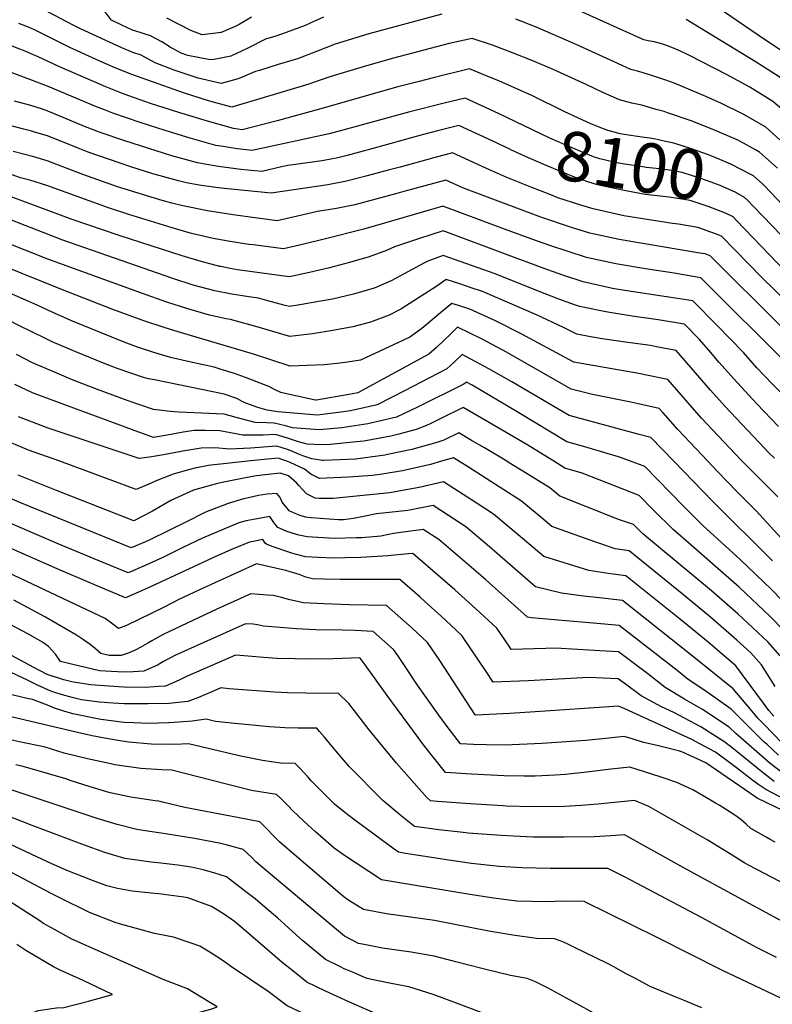
# Model space of a CAD drawing. Units: inches. Extents: x 2508840 to 2513816, y 1491224 to 1496586.
# Drawn here: x 2510023 to 2510461, y 1494684 to 1495257 of the extents above; entities that cross this region are included whole.
import ezdxf
from ezdxf.enums import TextEntityAlignment as Align

# ---------------------------------------------------------------- set-up
doc = ezdxf.new("R2010")
doc.units = ezdxf.units.IN
doc.header["$MEASUREMENT"] = 0
doc.layers.add('tile_2729_21_contour_10ft', color=75, linetype='Continuous')
doc.styles.add('Arial', font='arial.ttf')

msp = doc.modelspace()

# ---------------------------------------------------------------- linework, layer by layer
at = {"layer": 'tile_2729_21_contour_10ft'}
msp.add_line((2510451.67, 1495181.25, 8120), (2510444.61, 1495185.08, 8120), dxfattribs=at)
for points, elevation in [([(2510269.03, 1495260.2), (2510226.6, 1495248.66), (2510207.08, 1495242.81), (2510196.14, 1495238.45), (2510185.13, 1495234.23), (2510173.81, 1495230.84), (2510162.91, 1495227.48), (2510160.57, 1495226.74), (2510150.49, 1495222.58), (2510140.57, 1495219.78), (2510127.23, 1495222.93), (2510120.29, 1495225.2), (2510113.2, 1495227.61), (2510102.29, 1495231.85), (2510094.05, 1495236.27), (2510089.32, 1495237.89), (2510082.79, 1495240.68), (2510058.81, 1495251.7), (2510054.53, 1495253.81), (2510029.1, 1495267.12)], 8130), ([(2510200.29, 1495258.45), (2510194.63, 1495255.93), (2510189.54, 1495253.66), (2510178.53, 1495249.43), (2510172.52, 1495247.47), (2510166.49, 1495245.58), (2510156.11, 1495240.48), (2510146.19, 1495235.83), (2510136.48, 1495233.87), (2510134.26, 1495233.56), (2510127.18, 1495234.94), (2510121.18, 1495236.18), (2510117.46, 1495237.44), (2510111.03, 1495240.98), (2510106.18, 1495244.03), (2510099.55, 1495247.55), (2510096.49, 1495248.55), (2510093.42, 1495249.55), (2510088.96, 1495250.95), (2510082.42, 1495254.02), (2510076.91, 1495256.66), (2510072.34, 1495262.49)], 8140), ([(2510502.49, 1495167.19), (2510496.28, 1495173.36), (2510492.1, 1495177.75), (2510488.02, 1495182.32), (2510480.35, 1495191.46), (2510472.32, 1495200.41), (2510461.68, 1495209.36), (2510458.59, 1495211.33), (2510448.34, 1495217.65), (2510434.86, 1495225.04), (2510413.3, 1495236.16), (2510407.73, 1495238.92), (2510402.07, 1495241.27), (2510398.82, 1495242.37), (2510396.32, 1495243.14), (2510392.7, 1495244.09), (2510389.16, 1495244.72), (2510386.76, 1495245.19), (2510349.22, 1495262.09)], 8140), ([(2510519.98, 1495189.86), (2510512.78, 1495197.19), (2510501.34, 1495207.71), (2510489.03, 1495218.14), (2510479.44, 1495228.11), (2510469.01, 1495237.53), (2510457.45, 1495245.04), (2510440.94, 1495256.25), (2510426.17, 1495266.46)], 8160), ([(2510158.29, 1495258.51), (2510151.15, 1495254.24), (2510148.71, 1495253.07), (2510140.58, 1495249.54), (2510129.63, 1495248.21), (2510123.09, 1495250.62), (2510109.08, 1495257.9)], 8150), ([(2510465.87, 1495187.14), (2510457.79, 1495194.38), (2510444.89, 1495201.77), (2510431.54, 1495208.34), (2510421.34, 1495212.85), (2510417.8, 1495214.41), (2510404.02, 1495220.31), (2510397.25, 1495222.59), (2510392.53, 1495224.13), (2510386.25, 1495226), (2510382.9, 1495226.92), (2510379.16, 1495227.99), (2510369.46, 1495232.44), (2510358.83, 1495237.35), (2510347.24, 1495242.49), (2510323.57, 1495252.83), (2510312.15, 1495257.32)], 8130), ([(2510510.98, 1495178.2), (2510499.78, 1495188.67), (2510495.96, 1495192.61), (2510486.97, 1495202.56), (2510482.81, 1495207.24), (2510475.96, 1495214.74), (2510474.21, 1495216.32), (2510465.43, 1495223.74), (2510452.01, 1495232.31), (2510411.33, 1495257.04)], 8150), ([(2510444.61, 1495185.08), (2510441.05, 1495187.01), (2510429.08, 1495192.19), (2510425.48, 1495193.7), (2510414.28, 1495198.03), (2510400.54, 1495202.83), (2510398.5, 1495203.45), (2510393.92, 1495204.76), (2510385.48, 1495207.14), (2510379.63, 1495208.44), (2510372.48, 1495210.28), (2510362.72, 1495214.56), (2510353.16, 1495219.24), (2510333.86, 1495228.08), (2510322, 1495233.07), (2510310.29, 1495237.74), (2510298.56, 1495242.15), (2510286.78, 1495245.95), (2510273.44, 1495243.06), (2510241, 1495234.62), (2510225.29, 1495230.09), (2510221.35, 1495228.92), (2510203.91, 1495223.72), (2510193.75, 1495220.21), (2510191.59, 1495219.37), (2510146.87, 1495206.01), (2510133.26, 1495209.76), (2510119.32, 1495214.23), (2510104.05, 1495219.58), (2510088.62, 1495225.15), (2510079.36, 1495228.83), (2510069.96, 1495232.86), (2510052.58, 1495240.78), (2510032.09, 1495251), (2510028.53, 1495252.52), (2510022.94, 1495254.68)], 8120), ([(2510348.74, 1495199.74), (2510340.31, 1495203.63), (2510321.79, 1495212.57), (2510302.35, 1495221.32), (2510296.86, 1495223.58), (2510285.16, 1495228.28), (2510264.82, 1495223.33), (2510255.09, 1495220.9), (2510243.58, 1495217.85), (2510197.91, 1495204.81), (2510173.23, 1495198.21), (2510152.97, 1495192.8), (2510147.84, 1495193.57), (2510132.61, 1495197.89), (2510115.96, 1495202.9), (2510099.48, 1495208.27), (2510086.91, 1495212.68), (2510083.18, 1495214), (2510073.58, 1495217.82), (2510046.25, 1495229.7), (2510034.08, 1495235.39), (2510025.68, 1495238.97), (2510023.43, 1495239.89), (2510015.14, 1495243.13)], 8110), ([(2510311.84, 1495197.71), (2510302.13, 1495202.38), (2510282.71, 1495211.28), (2510270.41, 1495208.4), (2510250.49, 1495203.34), (2510211.54, 1495192.63), (2510203.45, 1495190.55), (2510158.67, 1495180.77), (2510150.06, 1495181.8), (2510141.89, 1495183.12), (2510137.57, 1495183.81), (2510122.65, 1495188.01), (2510107.97, 1495192.43), (2510093.59, 1495197.13), (2510077.62, 1495202.6), (2510072.71, 1495204.47), (2510068.03, 1495206.27), (2510039.91, 1495218.18), (2510030.78, 1495221.67), (2510017.44, 1495226.54), (2510012.59, 1495228.41), (2510003.52, 1495232.08), (2510000, 1495233.65)], 8100), ([(2510309.33, 1495181.24), (2510308.98, 1495181.4), (2510298.39, 1495186.48), (2510278.96, 1495195.36), (2510267.42, 1495192.49), (2510257.66, 1495189.93), (2510228.42, 1495181.82), (2510213.97, 1495178.04), (2510208.53, 1495176.64), (2510200.32, 1495175.03), (2510197.81, 1495174.55), (2510195.21, 1495174.18), (2510186.86, 1495173.09), (2510179.41, 1495172.16), (2510175.71, 1495171.42), (2510164.37, 1495168.73), (2510152.1, 1495169.86), (2510139.18, 1495171.47), (2510131.07, 1495172.89), (2510126.87, 1495173.65), (2510111.95, 1495177.84), (2510084.55, 1495186.48), (2510070.81, 1495191.2), (2510061.01, 1495194.91), (2510048.65, 1495200.06), (2510039.72, 1495203.78), (2510036.04, 1495205.02), (2510029.84, 1495206.97), (2510020.37, 1495209.51)], 8090), ([(2510449.43, 1495166.6), (2510437.4, 1495172.94), (2510427.15, 1495177.19), (2510423.71, 1495178.57), (2510414.38, 1495181.9), (2510404.22, 1495185.06), (2510399.35, 1495186.17), (2510392.74, 1495187.66), (2510383.05, 1495189.04), (2510377.72, 1495189.73), (2510372.92, 1495190.64), (2510369.44, 1495191.55), (2510365.81, 1495192.57), (2510359.74, 1495194.88), (2510355.89, 1495196.43), (2510348.74, 1495199.74)], 8110), ([(2510306.87, 1495165.19), (2510305.18, 1495165.86), (2510294.66, 1495170.67), (2510275.21, 1495179.45), (2510264.38, 1495176.61), (2510244.93, 1495171.24), (2510237.84, 1495169.36), (2510225.68, 1495166.17), (2510213.53, 1495162.98), (2510202.79, 1495160.93), (2510169.76, 1495156.11), (2510140.59, 1495158.93), (2510137.48, 1495159.34), (2510127.82, 1495160.68), (2510120.5, 1495162.12), (2510115.78, 1495163.12), (2510100.9, 1495167.35), (2510087.99, 1495171.35), (2510075.59, 1495175.53), (2510063.32, 1495179.88), (2510057.39, 1495182.12), (2510039.53, 1495189.34), (2510032.08, 1495191.57), (2510029.65, 1495192.29), (2510025.69, 1495193.22), (2510016.09, 1495195.72)], 8080), ([(2510447.15, 1495151.71), (2510445.34, 1495153.58), (2510440.14, 1495156.35), (2510431.18, 1495160.43), (2510425.87, 1495162.38), (2510419.2, 1495164.84), (2510409.02, 1495168.06), (2510401.43, 1495169.41), (2510397.71, 1495170.07), (2510388.12, 1495170.99), (2510386.08, 1495171.27), (2510375.43, 1495172.89), (2510370.06, 1495173.83), (2510361.12, 1495176.04), (2510357.42, 1495177.21), (2510351.84, 1495179.48), (2510340.85, 1495184.06), (2510331.87, 1495188.08), (2510311.84, 1495197.71)], 8100), ([(2510440.67, 1495140.15), (2510438.64, 1495142.26), (2510434.26, 1495144.34), (2510424.03, 1495148.35), (2510413.6, 1495151.84), (2510401.51, 1495153.63), (2510387.38, 1495155.33), (2510376.19, 1495157.31), (2510362.16, 1495160.34), (2510359.08, 1495161.1), (2510354.74, 1495162.47), (2510346.85, 1495165.1), (2510344.36, 1495166.08), (2510328.39, 1495172.64), (2510317.76, 1495177.39), (2510309.33, 1495181.24)], 8090), ([(2510464.48, 1495170.56), (2510454.04, 1495179.96), (2510451.67, 1495181.25)], 8120), ([(2510466.53, 1495078.49), (2510425.25, 1495119.63), (2510422.41, 1495120.68), (2510419.35, 1495121.18), (2510372.34, 1495129.06), (2510355.21, 1495132.69), (2510344.57, 1495136), (2510326.71, 1495142.03), (2510281.66, 1495158.99), (2510271.46, 1495163.53), (2510246.94, 1495156.91), (2510242.81, 1495155.75), (2510218.52, 1495149.31), (2510207.88, 1495147.02), (2510196.67, 1495145.36), (2510185.15, 1495142.72), (2510180.87, 1495141.68), (2510173.31, 1495139.89), (2510149.04, 1495143.21), (2510145.02, 1495143.76), (2510132.64, 1495145.71), (2510118.35, 1495148.66), (2510112.03, 1495150.19), (2510106.31, 1495151.83), (2510092.83, 1495155.77), (2510086.71, 1495157.71), (2510080.33, 1495159.79), (2510060.13, 1495166.9), (2510039.35, 1495174.92), (2510031.54, 1495177.16), (2510019.57, 1495180.36)], 8070), ([(2510471.61, 1495055.1), (2510419.94, 1495106.73), (2510409.79, 1495108.59), (2510404.34, 1495109.56), (2510387.65, 1495112.09), (2510370.42, 1495114.95), (2510353.31, 1495118.69), (2510342.67, 1495122.03), (2510332.05, 1495125.52), (2510321.46, 1495129.26), (2510304, 1495135.75), (2510269.63, 1495148.4), (2510264.51, 1495146.96), (2510258.44, 1495145.12), (2510223.71, 1495135.11), (2510200.54, 1495129.26), (2510188.7, 1495126.43), (2510176.85, 1495123.66), (2510159.24, 1495125.91), (2510156.81, 1495126.25), (2510144.66, 1495128.03), (2510136.08, 1495129.74), (2510125.83, 1495131.95), (2510123.39, 1495132.63), (2510112.2, 1495135.89), (2510086.94, 1495143.6), (2510075.02, 1495147.48), (2510039.16, 1495160.55), (2510029.28, 1495163.62), (2510023.92, 1495165.03), (2510000, 1495173.53)], 8060), ([(2510325.56, 1495157.76), (2510321.44, 1495159.39), (2510306.87, 1495165.19)], 8080), ([(2510477.12, 1495138.93), (2510461.02, 1495155.98), (2510455.86, 1495161.29), (2510450.43, 1495166.07), (2510449.43, 1495166.6)], 8110), ([(2510471.05, 1495035.13), (2510461.44, 1495045.05), (2510452.51, 1495054.47), (2510444.71, 1495063.26), (2510429.34, 1495078.97), (2510415.12, 1495093.3), (2510399.93, 1495095.78), (2510376.69, 1495099.23), (2510368.46, 1495100.58), (2510351.37, 1495104.48), (2510340.73, 1495107.84), (2510330.14, 1495111.52), (2510307.79, 1495119.95), (2510269.78, 1495134.08), (2510255.6, 1495129.45), (2510241.49, 1495124.83), (2510236.82, 1495122.72), (2510226.86, 1495118.93), (2510215.28, 1495115.69), (2510203.67, 1495112.67), (2510192.02, 1495109.95), (2510182.21, 1495107.79), (2510180.2, 1495107.38), (2510150.16, 1495111.48), (2510145.86, 1495112.28), (2510140.49, 1495113.29), (2510139.86, 1495113.42), (2510129.08, 1495116.21), (2510117.9, 1495119.5), (2510081.77, 1495131.21), (2510053.92, 1495140.79), (2510011.37, 1495156.34)], 8050), ([(2510569.93, 1495000), (2510565.62, 1495004.29), (2510557.2, 1495012.81), (2510542.09, 1495028.08), (2510533.51, 1495036.14), (2510483.87, 1495079.74), (2510469.65, 1495093), (2510455.54, 1495106.83), (2510431.94, 1495130.94), (2510428.36, 1495132.44), (2510418.05, 1495136.11), (2510406.78, 1495137.99), (2510403.27, 1495138.35), (2510374.94, 1495142.93), (2510357.14, 1495146.82), (2510349.99, 1495148.99), (2510336.62, 1495153.38), (2510332.5, 1495155.01), (2510325.56, 1495157.76)], 8080), ([(2510465.14, 1495020.2), (2510452.52, 1495033.49), (2510447.8, 1495038.47), (2510439.05, 1495047.97), (2510430.52, 1495057.58), (2510424.5, 1495064.64), (2510418.98, 1495071.07), (2510410.3, 1495079.86), (2510395.07, 1495082.23), (2510379.81, 1495084.5), (2510364.62, 1495087), (2510351.15, 1495089.7), (2510349.41, 1495090.09), (2510346.99, 1495090.89), (2510337.2, 1495094.36), (2510324.73, 1495099.15), (2510300.07, 1495109.12), (2510293.58, 1495111.45), (2510269.92, 1495119.75), (2510260.95, 1495116.51), (2510259.02, 1495115.45), (2510239.53, 1495104.93), (2510232.07, 1495101.74), (2510229.63, 1495100.71), (2510217.7, 1495097.17), (2510205.55, 1495094.44), (2510192.97, 1495092.13), (2510187.53, 1495091.16), (2510180.38, 1495090.01), (2510177.21, 1495090.93), (2510167.83, 1495093.42), (2510162.36, 1495094.86), (2510156.77, 1495095.69), (2510146.87, 1495097.2), (2510137.06, 1495099.11), (2510124.39, 1495102.59), (2510112.43, 1495106.4), (2510048.39, 1495128.68), (2510000, 1495147.42)], 8040), ([(2510622.07, 1495000), (2510608.63, 1495008.14), (2510601.02, 1495013.71), (2510597.37, 1495016.4), (2510589.67, 1495023.32), (2510580.81, 1495031.37), (2510577.89, 1495034.15), (2510569.59, 1495041.74), (2510561.86, 1495048.31), (2510522.85, 1495081.01), (2510505.55, 1495095.27), (2510497.64, 1495102.04), (2510490.07, 1495108.63), (2510483.51, 1495114.72), (2510477.54, 1495120.38), (2510466.74, 1495131.33), (2510450.51, 1495148.26), (2510447.15, 1495151.71)], 8100), ([(2510592.13, 1495000), (2510584.36, 1495006.85), (2510575, 1495016.03), (2510562.41, 1495028.65), (2510555.93, 1495034.95), (2510548.47, 1495041.65), (2510486.96, 1495094.12), (2510481.3, 1495099.35), (2510472.72, 1495107.34), (2510464.57, 1495115.35), (2510440.67, 1495140.15)], 8090), ([(2510462.71, 1495001.85), (2510459.19, 1495005.15), (2510456.89, 1495007.59), (2510434.09, 1495031.86), (2510425.39, 1495041.38), (2510405.44, 1495064.43), (2510394.09, 1495066.65), (2510390.59, 1495067.31), (2510377.42, 1495069.09), (2510362.5, 1495071.27), (2510355.62, 1495072.49), (2510347.63, 1495073.96), (2510339.91, 1495077.83), (2510324.11, 1495085.27), (2510292.68, 1495098.74), (2510286.16, 1495101.03), (2510282.97, 1495102.09), (2510279.56, 1495103.2), (2510271.66, 1495105.7), (2510266.22, 1495101.92), (2510248.02, 1495090.18), (2510245.3, 1495088.52), (2510238.53, 1495085), (2510227.55, 1495080.95), (2510217.33, 1495078.33), (2510205.74, 1495076.09), (2510193.85, 1495074.24), (2510180.57, 1495072.65), (2510160.88, 1495078.53), (2510146.12, 1495082.53), (2510143.59, 1495082.97), (2510133.83, 1495085.08), (2510121.19, 1495088.73), (2510109.11, 1495092.64), (2510094.9, 1495097.57), (2510039.67, 1495117.72), (2510000, 1495133.37)], 8030), ([(2510443.99, 1495000), (2510443.07, 1495000.92), (2510420.28, 1495025.2), (2510400.56, 1495047.59), (2510387.33, 1495050.35), (2510384.7, 1495050.85), (2510345.86, 1495057.68), (2510315.36, 1495074.2), (2510300.32, 1495081.75), (2510285.4, 1495088.53), (2510278.79, 1495090.69), (2510274.99, 1495091.92), (2510269.49, 1495087.42), (2510264.71, 1495083.21), (2510257.55, 1495077.26), (2510250.48, 1495072.3), (2510244.31, 1495069.25), (2510221.77, 1495058.87), (2510212.92, 1495057.48), (2510208.09, 1495056.84), (2510200.63, 1495056.18), (2510180.75, 1495055.28), (2510159.53, 1495062.31), (2510115.68, 1495075.25), (2510107.38, 1495077.89), (2510095.73, 1495081.82), (2510077.65, 1495088.43), (2510048.23, 1495099.78), (2510000, 1495119.27)], 8020), ([(2510424.01, 1495000), (2510406.45, 1495018.53), (2510397.94, 1495028.15), (2510395.67, 1495030.75), (2510382.51, 1495033.73), (2510379.04, 1495034.49), (2510356.88, 1495038.95), (2510344.36, 1495041.9), (2510306.75, 1495063.46), (2510292.66, 1495070.98), (2510278.3, 1495078.09), (2510274.26, 1495074.27), (2510265.91, 1495066.19), (2510261.56, 1495062.29), (2510220.29, 1495039.94), (2510216.15, 1495039.03), (2510196.15, 1495035.57), (2510195.54, 1495035.56), (2510180.46, 1495038.96), (2510175.36, 1495040.12), (2510171.78, 1495041.85), (2510168.36, 1495043.49), (2510154.79, 1495048.77), (2510148.41, 1495051.01), (2510140.11, 1495053.64), (2510136.56, 1495054.76), (2510122.29, 1495057.84), (2510111.21, 1495060.5), (2510107.21, 1495061.52), (2510101.46, 1495063.27), (2510092.53, 1495066.16), (2510089.82, 1495067.11), (2510083.18, 1495069.66), (2510053.23, 1495081.91), (2510039.79, 1495087.87), (2510035.37, 1495090), (2510010.92, 1495100.76)], 8010), ([(2510404.21, 1495000), (2510390.79, 1495013.92), (2510383.89, 1495015.6), (2510343.12, 1495026.63), (2510322.02, 1495039.1), (2510309.87, 1495046.3), (2510296.41, 1495053.88), (2510280.89, 1495062.1), (2510276.3, 1495057.7), (2510272.02, 1495053.73), (2510266.77, 1495051.01), (2510247.43, 1495041.07), (2510231.4, 1495032.91), (2510216.03, 1495029.45), (2510211.92, 1495028.83), (2510196.74, 1495026.78), (2510173.54, 1495028.87), (2510167.4, 1495029.7), (2510162.05, 1495031.39), (2510155.06, 1495033.74), (2510152.88, 1495034.89), (2510149.7, 1495036.62), (2510142.49, 1495039.15), (2510101.87, 1495047.38), (2510098.33, 1495048.08), (2510095.5, 1495048.75), (2510080.64, 1495053.77), (2510072.12, 1495057.07), (2510056.01, 1495063.8), (2510042.34, 1495069.51), (2510039.08, 1495071.06), (2510029.22, 1495075.85), (2510024.49, 1495078.32), (2510005.2, 1495087.96)], 8000), ([(2510378.97, 1495000), (2510371.96, 1495002.55), (2510365.33, 1495004.6), (2510352.33, 1495008.49), (2510341.89, 1495011.36), (2510312.94, 1495028.86), (2510286.72, 1495044.35), (2510283.48, 1495046.11), (2510282.48, 1495045.19), (2510281.42, 1495044.63), (2510255.02, 1495031.54), (2510242.66, 1495025.78), (2510226.08, 1495021.87), (2510210.91, 1495019.5), (2510197.78, 1495018.24), (2510184.71, 1495019.32), (2510182.09, 1495019.55), (2510178.08, 1495020.7), (2510171.44, 1495022.29), (2510167.26, 1495022.39), (2510160.45, 1495022.55), (2510149.33, 1495025.47), (2510142.36, 1495027.46), (2510115.93, 1495028.68), (2510111.07, 1495029.05), (2510106.19, 1495029.51), (2510101.25, 1495030.14), (2510086.54, 1495035.25), (2510068.73, 1495041.82), (2510054.48, 1495047.31), (2510044.94, 1495051.2), (2510030.77, 1495057.39), (2510021.46, 1495062.07)], 7990), ([(2510334.36, 1495000), (2510318.11, 1495010.07), (2510304.31, 1495018.12), (2510281.56, 1495031.24), (2510268.18, 1495024.75), (2510262.63, 1495021.98), (2510260.21, 1495020.93), (2510254.22, 1495018.47), (2510244.11, 1495015.87), (2510239.4, 1495014.66), (2510223.6, 1495011.71), (2510219.45, 1495011.3), (2510204.05, 1495009.85), (2510198.83, 1495009.57), (2510190.79, 1495010.06), (2510185.68, 1495011.37), (2510179.17, 1495013.46), (2510172.27, 1495015.59), (2510165.06, 1495015.2), (2510153.32, 1495015.21), (2510146.14, 1495016.62), (2510139.79, 1495017.66), (2510131.43, 1495017.85), (2510124.91, 1495017.96), (2510118.53, 1495016.87), (2510109.27, 1495015.24), (2510101.26, 1495013.9), (2510089.02, 1495018.34), (2510051.18, 1495032.22), (2510033.85, 1495038.59), (2510030.79, 1495039.91), (2510020.55, 1495044.72)], 7980), ([(2510306.87, 1495000), (2510293.95, 1495007.77), (2510286.45, 1495012.18), (2510278.98, 1495016.53), (2510270.31, 1495012.34), (2510266.24, 1495010.86), (2510251.6, 1495006.94), (2510239.32, 1495004.33), (2510235.95, 1495003.65), (2510218.84, 1495001.29), (2510200.15, 1495000.43), (2510199.93, 1495000.42), (2510199.61, 1495000.44), (2510193.35, 1495001.52), (2510188.77, 1495002.99), (2510186.62, 1495003.8), (2510184.58, 1495004.8), (2510179.82, 1495006.68), (2510175.63, 1495008.05), (2510173.11, 1495008.8), (2510170.39, 1495008.6), (2510157.71, 1495007.64), (2510145.49, 1495007.15), (2510137.22, 1495007.84), (2510129.01, 1495007.62), (2510124.35, 1495006.87), (2510120.39, 1495006.22), (2510107.02, 1495003.8), (2510098.97, 1495002.49), (2510092.9, 1495001.63), (2510039.87, 1495019.35), (2510022.72, 1495025.92)], 7970), ([(2510046.65, 1495000), (2510028.59, 1495006.51), (2510011.77, 1495013.46), (2510005.56, 1495016.64), (2510000.49, 1495019.33), (2510000, 1495019.63)], 7960), ([(2510156.11, 1495000), (2510133.04, 1494997.48), (2510131.47, 1494997.23), (2510126.05, 1494996.3), (2510121.6, 1494995.09), (2510112.73, 1494992.59), (2510101.92, 1494988.3), (2510099.83, 1494987.36), (2510091.08, 1494983.67), (2510046.65, 1495000)], 7960), ([(2510178.82, 1495000), (2510175.97, 1495001.15), (2510173.99, 1495001.74), (2510167.62, 1495001.26), (2510156.11, 1495000)], 7960), ([(2510268.9, 1495000), (2510262.58, 1494998.23), (2510246.11, 1494994.49), (2510234.37, 1494992.57), (2510228.67, 1494991.71), (2510214.81, 1494990.72), (2510201.96, 1494990.12), (2510197.86, 1494990.04), (2510192.82, 1494992.53), (2510189.19, 1494995.46), (2510180.75, 1494999.22), (2510178.82, 1495000)], 7960), ([(2510279.04, 1495000), (2510275.89, 1495001.96), (2510268.9, 1495000)], 7960), ([(2510463.13, 1494868.89), (2510455.26, 1494881.63), (2510448.92, 1494888.47), (2510440.86, 1494895.9), (2510425.4, 1494909.35), (2510409.92, 1494922.05), (2510378.12, 1494947.83), (2510369.99, 1494949.08), (2510354.84, 1494954.39), (2510333.06, 1494962.11), (2510329.25, 1494965.36), (2510315.41, 1494976.86), (2510294.97, 1494989.98), (2510284.68, 1494996.5), (2510279.04, 1495000)], 7960), ([(2510465.99, 1494886.89), (2510458.81, 1494895.05), (2510441.48, 1494911.18), (2510426.02, 1494924.61), (2510386.09, 1494957.73), (2510380.57, 1494963.21), (2510372.54, 1494966.01), (2510369.94, 1494966.94), (2510337.73, 1494979.69), (2510331.9, 1494984.54), (2510316.33, 1494994.27), (2510308.87, 1494998.8), (2510306.87, 1495000)], 7970), ([(2510468.44, 1494901.46), (2510460.28, 1494909.64), (2510442.1, 1494926.73), (2510411.2, 1494953.96), (2510403.72, 1494960.25), (2510392.25, 1494971.67), (2510383.87, 1494980.11), (2510350.84, 1494993.14), (2510340.66, 1494996.1), (2510334.36, 1495000)], 7980), ([(2510478.05, 1494907.85), (2510460.92, 1494925.46), (2510442.76, 1494942.94), (2510440.6, 1494944.83), (2510421.06, 1494962.72), (2510409.63, 1494974.15), (2510387.17, 1494997.02), (2510378.97, 1495000)], 7990), ([(2510461.59, 1494942.04), (2510426.78, 1494976.6), (2510404.21, 1495000)], 8000), ([(2510474.91, 1494946.25), (2510452.04, 1494971.26), (2510440.99, 1494982.29), (2510429.39, 1494994.32), (2510424.01, 1495000)], 8010), ([(2510464.73, 1494979.33), (2510443.99, 1495000)], 8020), ([(2510462.39, 1494851.71), (2510459.47, 1494854.96), (2510456.27, 1494859.31), (2510440.14, 1494880.95), (2510424.2, 1494894.68), (2510408.21, 1494907.73), (2510376.18, 1494933.38), (2510367.28, 1494934.58), (2510354.7, 1494936.47), (2510328.38, 1494944.53), (2510313.46, 1494957.29), (2510299.18, 1494969.29), (2510289.04, 1494975.89), (2510278.87, 1494982.48), (2510270.01, 1494988.08), (2510255.96, 1494984.78), (2510249.34, 1494983.59), (2510238.77, 1494981.75), (2510205.86, 1494978.3), (2510197.74, 1494978.35), (2510195.41, 1494978.49), (2510190.4, 1494981.16), (2510188.39, 1494983.13), (2510185.84, 1494985.9), (2510184.45, 1494987.46), (2510179.88, 1494991.52), (2510175.06, 1494993.08), (2510166.17, 1494992.16), (2510161.27, 1494991.57), (2510155.76, 1494990.54), (2510143.18, 1494988.11), (2510138.42, 1494987.07), (2510124.48, 1494983.18), (2510111.43, 1494977.21), (2510100.63, 1494970.92), (2510089.72, 1494965.3), (2510044.87, 1494982.98), (2510022.45, 1494991.89)], 7950), ([(2510467.19, 1494836.07), (2510456.52, 1494847.05), (2510453.12, 1494850.57), (2510449.64, 1494854.83), (2510444.18, 1494861.29), (2510438.71, 1494867.69), (2510416.7, 1494885.2), (2510374.25, 1494918.94), (2510360.88, 1494920.52), (2510351.55, 1494921.61), (2510338.7, 1494923.27), (2510323.7, 1494926.94), (2510296.89, 1494950.28), (2510283.16, 1494961.83), (2510273.05, 1494968.44), (2510264.14, 1494974.2), (2510249.26, 1494971.39), (2510243.9, 1494970.72), (2510231.02, 1494969.41), (2510223.59, 1494967.96), (2510217.65, 1494966.67), (2510211.84, 1494965.96), (2510208.75, 1494965.86), (2510192.98, 1494967.02), (2510189.82, 1494967.59), (2510186.71, 1494968.4), (2510183.67, 1494969.54), (2510180.31, 1494971.27), (2510179.81, 1494971.72), (2510176.24, 1494976.18), (2510174.93, 1494978.89), (2510173, 1494981.34), (2510167.44, 1494980.84), (2510162.33, 1494980.18), (2510153.07, 1494977.93), (2510144.77, 1494975.53), (2510131.5, 1494970.41), (2510120.79, 1494965.02), (2510099.12, 1494954.39), (2510096.66, 1494953.19), (2510088.19, 1494949.57), (2510023.41, 1494976.01), (2510001.15, 1494985.69)], 7940), ([(2510465.16, 1494829), (2510458.39, 1494835.15), (2510456.51, 1494836.86), (2510452.55, 1494840.85), (2510437.44, 1494855.86), (2510422.1, 1494866.73), (2510412.56, 1494873.13), (2510406.07, 1494878.37), (2510372.31, 1494904.5), (2510361.63, 1494905.38), (2510334.69, 1494907.7), (2510321.26, 1494908.89), (2510319.02, 1494909.36), (2510294.48, 1494931.22), (2510280.98, 1494942.87), (2510267.26, 1494954.42), (2510258.27, 1494960.32), (2510242.35, 1494958.23), (2510239.03, 1494957.6), (2510233.5, 1494956.37), (2510222.57, 1494955.5), (2510219.42, 1494955.4), (2510206.48, 1494955.15), (2510190.67, 1494956.11), (2510185.77, 1494956.94), (2510181.92, 1494958.11), (2510178.41, 1494959.39), (2510173.66, 1494961.54), (2510171.24, 1494964.37), (2510169.43, 1494967.32), (2510168.99, 1494967.97), (2510159.52, 1494966.21), (2510155.2, 1494965.32), (2510151.02, 1494964.17), (2510142.12, 1494960.59), (2510129.71, 1494955.19), (2510118.31, 1494949.84), (2510107.1, 1494944.31), (2510096.34, 1494939.36), (2510086.58, 1494935.06), (2510066.71, 1494943.29), (2510046.25, 1494951.88), (2510002.38, 1494970.53)], 7930), ([(2510467.5, 1494818.51), (2510460.28, 1494824.23), (2510440.24, 1494841.65), (2510436.3, 1494845.24), (2510420.9, 1494855.62), (2510410.3, 1494861.68), (2510399.07, 1494868.46), (2510388.93, 1494876.26), (2510371.87, 1494889.06), (2510361.14, 1494889.77), (2510348.2, 1494890.54), (2510335.32, 1494891.25), (2510329.67, 1494891.01), (2510309.52, 1494890.53), (2510308.28, 1494892.39), (2510301.03, 1494902.87), (2510288.96, 1494914.08), (2510276.61, 1494925.23), (2510263.95, 1494936.32), (2510252.23, 1494946.32), (2510249.57, 1494946.23), (2510237.73, 1494945.09), (2510221.98, 1494944.05), (2510212.57, 1494943.81), (2510206.03, 1494943.68), (2510197.27, 1494944.03), (2510189.7, 1494944.48), (2510184.58, 1494945.7), (2510181.85, 1494946.56), (2510170.42, 1494950.48), (2510167.01, 1494951.82), (2510166.35, 1494952.37), (2510164.98, 1494954.6), (2510162.11, 1494954.02), (2510159.41, 1494953.44), (2510157.2, 1494952.93), (2510147.73, 1494949.14), (2510138.41, 1494945.05), (2510099.85, 1494927.16), (2510090.87, 1494923.14), (2510084.97, 1494920.56), (2510065.12, 1494928.92), (2510045.27, 1494937.36), (2510003.59, 1494955.73)], 7920), ([(2510462.64, 1494813.77), (2510455.3, 1494819.37), (2510437.91, 1494833.43), (2510435.65, 1494835.18), (2510433.84, 1494836.55), (2510419.81, 1494845.46), (2510404.19, 1494853.78), (2510397.05, 1494857.09), (2510385.1, 1494863.62), (2510375.19, 1494870.82), (2510371.8, 1494873.36), (2510367.31, 1494873.6), (2510354.66, 1494874.12), (2510333.33, 1494872.98), (2510319.34, 1494872.22), (2510299.04, 1494871.44), (2510294.97, 1494877.69), (2510280.77, 1494898.7), (2510274.25, 1494904.74), (2510268.66, 1494909.91), (2510259.49, 1494918.16), (2510256.24, 1494921.05), (2510244.56, 1494931.23), (2510216.31, 1494931.28), (2510209.99, 1494931.15), (2510200.67, 1494931.35), (2510193.79, 1494931.54), (2510189.99, 1494932.56), (2510186.12, 1494934.08), (2510180.85, 1494935.69), (2510178.33, 1494936.43), (2510172.23, 1494937.86), (2510161.17, 1494940.27), (2510127.99, 1494925.29), (2510124.69, 1494923.76), (2510116.01, 1494919.51), (2510107.51, 1494915.2), (2510085.64, 1494904.4), (2510080.8, 1494902.67), (2510076.91, 1494905.76), (2510073.05, 1494908.47), (2510002.35, 1494941.94)], 7910), ([(2510466.21, 1494804.6), (2510457.71, 1494808.96), (2510453.67, 1494811.75), (2510450.12, 1494814.32), (2510440.65, 1494821.59), (2510435.94, 1494825.11), (2510428.44, 1494830.71), (2510424.74, 1494832.79), (2510414.66, 1494838.2), (2510375.71, 1494855.99), (2510372.01, 1494857.51), (2510352.1, 1494856.18), (2510329.18, 1494854.6), (2510308.73, 1494853.35), (2510288.7, 1494852.37), (2510288.56, 1494852.37), (2510288.43, 1494852.55), (2510267.96, 1494884.11), (2510260.83, 1494894.61), (2510251.76, 1494902.94), (2510248.59, 1494905.79), (2510236.89, 1494916.14), (2510215.38, 1494916.54), (2510200.46, 1494917.05), (2510188.49, 1494917.66), (2510180.64, 1494919.36), (2510175.84, 1494920.82), (2510171.08, 1494921.92), (2510167.55, 1494922.16), (2510157.99, 1494922.81), (2510138.06, 1494914.03), (2510106.81, 1494899.15), (2510100.26, 1494895.63), (2510098.03, 1494894.27), (2510093.88, 1494891.8), (2510090.89, 1494890.25), (2510087.13, 1494888.65), (2510082.48, 1494887.1), (2510075.36, 1494886.94), (2510070.58, 1494888.26), (2510067.45, 1494890.91), (2510064.49, 1494893.34), (2510060.49, 1494896.14), (2510056.38, 1494898.86), (2510038.47, 1494909.25), (2510030.88, 1494913.39), (2510020.01, 1494919.15)], 7900), ([(2510488.55, 1494786.8), (2510452.69, 1494804.06), (2510451.29, 1494805.04), (2510422.72, 1494824.51), (2510408.89, 1494830.95), (2510406.92, 1494831.48), (2510394.47, 1494834.66), (2510386.41, 1494836.42), (2510379.81, 1494838.55), (2510375.28, 1494839.89), (2510362.71, 1494838.61), (2510352.88, 1494837.57), (2510327.3, 1494835.71), (2510305.84, 1494834.78), (2510295.18, 1494835.08), (2510287.5, 1494835.32), (2510279.93, 1494835.68), (2510272.28, 1494845.72), (2510267.41, 1494852.25), (2510254.93, 1494869.7), (2510248.14, 1494880.04), (2510243.45, 1494886.95), (2510240.97, 1494890.53), (2510229.22, 1494901.05), (2510218.62, 1494901.54), (2510211.18, 1494901.83), (2510195.71, 1494902.04), (2510184.27, 1494902.53), (2510179.83, 1494902.84), (2510165.3, 1494904.06), (2510161.85, 1494904.81), (2510159.22, 1494905.33), (2510154.8, 1494905.34), (2510113.66, 1494886.94), (2510107.05, 1494883.55), (2510103.58, 1494881.47), (2510100.5, 1494880.03), (2510095.72, 1494877.94), (2510089.42, 1494877.5), (2510083.82, 1494877.36), (2510069.87, 1494878.13), (2510053.57, 1494881.89), (2510047.22, 1494883.53), (2510044.18, 1494887.87), (2510040.05, 1494892.28), (2510036.58, 1494894.75), (2510033.98, 1494896.29), (2510028.05, 1494899.66), (2510000, 1494914.37)], 7890), ([(2510463.19, 1494778.31), (2510460.13, 1494779.95), (2510457.82, 1494781.26), (2510449.03, 1494786.36), (2510446.26, 1494788.79), (2510443.23, 1494791.55), (2510439.64, 1494794.05), (2510434.22, 1494797.6), (2510430.49, 1494799.88), (2510428.42, 1494801.12), (2510421.15, 1494805.36), (2510415.13, 1494808.75), (2510405.85, 1494813.02), (2510396.17, 1494816.32), (2510378.47, 1494821.94), (2510365.95, 1494820.6), (2510353.43, 1494819.08), (2510344.63, 1494818.11), (2510340.82, 1494817.74), (2510335.11, 1494817.39), (2510323.33, 1494816.83), (2510316.84, 1494816.81), (2510305.32, 1494817.04), (2510286.36, 1494818.02), (2510271.3, 1494818.98), (2510258.52, 1494835.06), (2510255.24, 1494839.34), (2510237.27, 1494863.64), (2510224.43, 1494881.66), (2510221.61, 1494885.48), (2510221.34, 1494885.71), (2510205.99, 1494885.07), (2510189.68, 1494884.88), (2510183.46, 1494885.05), (2510173.17, 1494885.35), (2510165.26, 1494885.94), (2510156.41, 1494886.65), (2510148.9, 1494887.11), (2510130.7, 1494879.25), (2510120.5, 1494874.77), (2510116.26, 1494872.7), (2510108.31, 1494869.24), (2510104, 1494868.88), (2510096.89, 1494868.32), (2510083.98, 1494868.51), (2510069.75, 1494869.46), (2510064.73, 1494869.89), (2510055.85, 1494871.35), (2510053.79, 1494871.73), (2510049.12, 1494872.9), (2510044.9, 1494874.16), (2510041.79, 1494875.17), (2510039.32, 1494876.05), (2510031.59, 1494879.98), (2510019.02, 1494886.89)], 7880), ([(2510479.32, 1494748.44), (2510447.65, 1494765.05), (2510445.46, 1494766.2), (2510436.46, 1494771.75), (2510432.15, 1494774.55), (2510423.52, 1494779.85), (2510389.53, 1494799.21), (2510381.33, 1494802.56), (2510359.83, 1494800.53), (2510350.26, 1494799.77), (2510340.55, 1494799.16), (2510321.77, 1494798.93), (2510306.71, 1494799.43), (2510304.61, 1494799.52), (2510285.64, 1494800.71), (2510266.48, 1494802.08), (2510262.57, 1494802.53), (2510260.37, 1494804.44), (2510242.64, 1494824.39), (2510226.73, 1494843.74), (2510214.92, 1494859.05), (2510208.82, 1494865.18), (2510195.67, 1494864.98), (2510190, 1494865.05), (2510179.21, 1494865.3), (2510171.69, 1494865.76), (2510145.36, 1494867.66), (2510140.52, 1494868.17), (2510136.5, 1494866.44), (2510127.38, 1494862.53), (2510121.2, 1494860.32), (2510110.29, 1494859.06), (2510098.25, 1494858.8), (2510084.36, 1494858.84), (2510077.74, 1494859.22), (2510069.74, 1494859.77), (2510059.37, 1494861.29), (2510054.64, 1494862.31), (2510051.74, 1494863.06), (2510046.99, 1494864.52), (2510044.42, 1494865.35), (2510041.43, 1494866.32), (2510033.82, 1494869.71), (2510027.99, 1494872.62), (2510018.43, 1494877.14)], 7870), ([(2510472.07, 1494729.76), (2510450.51, 1494741.41), (2510411.27, 1494762.78), (2510375.35, 1494782.73), (2510367.46, 1494782.13), (2510357.74, 1494781.52), (2510340.26, 1494781.22), (2510322.34, 1494781.36), (2510310.91, 1494781.8), (2510303.66, 1494782.27), (2510284.44, 1494783.7), (2510281.57, 1494784.01), (2510267.34, 1494785.63), (2510253.26, 1494787.5), (2510245.45, 1494793.77), (2510234.69, 1494802.57), (2510215.08, 1494822.38), (2510205.26, 1494834.02), (2510200.89, 1494839.52), (2510197.97, 1494842.77), (2510196.29, 1494844.64), (2510185.4, 1494844.74), (2510177.78, 1494845.01), (2510168.8, 1494845.52), (2510146.71, 1494847.6), (2510142.91, 1494847.98), (2510137.3, 1494848.63), (2510131.87, 1494849.89), (2510123.84, 1494848.71), (2510113.37, 1494847.98), (2510110.07, 1494847.75), (2510098.42, 1494847.48), (2510089.83, 1494847.8), (2510084.26, 1494848.04), (2510070.7, 1494849.73), (2510054.28, 1494853.11), (2510049.14, 1494854.59), (2510043.6, 1494856.29), (2510039.55, 1494858.02), (2510030.88, 1494861.42), (2510027.63, 1494862.06), (2510025.13, 1494862.66), (2510017.21, 1494864.59)], 7860), ([(2510463.91, 1494711.35), (2510452.73, 1494716.91), (2510420.19, 1494734.51), (2510375.76, 1494758.02), (2510365.63, 1494763.05), (2510332.18, 1494763.06), (2510315.81, 1494763.54), (2510302.39, 1494764.3), (2510286.38, 1494766.06), (2510271.72, 1494768.11), (2510266.94, 1494768.8), (2510247.96, 1494771.81), (2510243.94, 1494772.48), (2510241.41, 1494774.31), (2510217.67, 1494791.74), (2510212.58, 1494795.75), (2510206.71, 1494800.53), (2510197.81, 1494809.15), (2510193.07, 1494814.03), (2510191.27, 1494816.29), (2510186.21, 1494821.63), (2510183.77, 1494824.11), (2510175.17, 1494824.39), (2510164.72, 1494825.85), (2510152.19, 1494828.46), (2510147.02, 1494829.56), (2510121.59, 1494835.55), (2510113.71, 1494835.13), (2510099.85, 1494835.44), (2510086.92, 1494836.63), (2510082.97, 1494837.2), (2510072.65, 1494838.89), (2510065.58, 1494840.27), (2510057.12, 1494842.19), (2510015.92, 1494851.92)], 7850), ([(2510469.67, 1494686.02), (2510432.54, 1494703.63), (2510394.43, 1494722.89), (2510351.96, 1494743.96), (2510341.74, 1494744.1), (2510334.95, 1494743.91), (2510330.11, 1494743.77), (2510321.55, 1494743.82), (2510312.85, 1494744.14), (2510299.22, 1494745.83), (2510284.22, 1494748.12), (2510234.04, 1494756.43), (2510212.38, 1494770.69), (2510206.5, 1494774.89), (2510195.64, 1494784.36), (2510188.78, 1494790.58), (2510182.46, 1494796.61), (2510179.7, 1494799.53), (2510175.09, 1494803.94), (2510172.78, 1494806.08), (2510159.5, 1494808.35), (2510156.77, 1494808.85), (2510148.34, 1494810.93), (2510143.66, 1494812.08), (2510111.92, 1494820.37), (2510106.03, 1494820.42), (2510093.86, 1494821.27), (2510078.72, 1494823.45), (2510076.52, 1494823.89), (2510062.88, 1494826.93), (2510049.29, 1494830.27), (2510038.21, 1494833.61), (2510035.47, 1494834.17), (2510025.03, 1494836.48), (2510014.59, 1494838.79)], 7840), ([(2510420.38, 1494682.08), (2510409.72, 1494686.39), (2510403.99, 1494688.77), (2510390.41, 1494694.5), (2510381.38, 1494699.17), (2510375.99, 1494702.07), (2510369.52, 1494705.73), (2510365.6, 1494707.84), (2510346, 1494717.34), (2510341.96, 1494719.28), (2510339.89, 1494720.25), (2510337.89, 1494721.03), (2510334.71, 1494722.16), (2510324.16, 1494722.33), (2510310.41, 1494724.28), (2510296.45, 1494726.62), (2510264.75, 1494732.75), (2510250.8, 1494734.8), (2510236.98, 1494736.75), (2510223.47, 1494739.23), (2510214.31, 1494744.75), (2510212.05, 1494746.55), (2510209.65, 1494748.55), (2510184.54, 1494770.02), (2510174.66, 1494778.65), (2510172.7, 1494780.56), (2510170.13, 1494783.13), (2510167.94, 1494785.42), (2510165.64, 1494787.65), (2510163.09, 1494790.13), (2510150.2, 1494792.82), (2510119.54, 1494798.51), (2510106.43, 1494801.75), (2510104.37, 1494802.27), (2510102.24, 1494802.47), (2510087.99, 1494804.52), (2510075.97, 1494807.16), (2510064.44, 1494810.54), (2510052.82, 1494814.35), (2510050.28, 1494815.23), (2510025.48, 1494822.44), (2510021.22, 1494823.41)], 7830), ([(2510341.66, 1494687.63), (2510333.15, 1494692.27), (2510330.63, 1494693.56), (2510323.67, 1494697.06), (2510318.85, 1494699.04), (2510309.04, 1494700.91), (2510294.63, 1494704.22), (2510292.41, 1494704.88), (2510277.29, 1494708.82), (2510264.67, 1494712.08), (2510262.24, 1494712.52), (2510251.15, 1494714.42), (2510237.31, 1494716.36), (2510234.61, 1494716.8), (2510223.85, 1494718.78), (2510220.66, 1494719.48), (2510212.46, 1494723.62), (2510197.13, 1494736.41), (2510160.9, 1494767.02), (2510158.31, 1494769.59), (2510153.39, 1494774.19), (2510143.51, 1494776.77), (2510139.44, 1494777.72), (2510125.06, 1494780.52), (2510108.22, 1494783.33), (2510095.25, 1494785.09), (2510091.5, 1494785.75), (2510080.06, 1494788.7), (2510068.53, 1494792.08), (2510026.64, 1494806.11), (2510001.45, 1494814.55)], 7820), ([(2510231.1, 1494697.93), (2510225.57, 1494699.06), (2510223.61, 1494699.89), (2510218.03, 1494702.27), (2510212.25, 1494704.76), (2510210.16, 1494705.76), (2510201.31, 1494710.14), (2510187.92, 1494721.27), (2510186.21, 1494722.78), (2510173.71, 1494734.09), (2510166.06, 1494740.6), (2510160.39, 1494745.37), (2510155.03, 1494749.55), (2510143.7, 1494758.24), (2510136.37, 1494760.58), (2510130.12, 1494762.38), (2510123.18, 1494763.8), (2510115.45, 1494765.1), (2510103.74, 1494766.39), (2510099.83, 1494766.71), (2510084.57, 1494768.84), (2510072.91, 1494772.35), (2510061.19, 1494776.58), (2510030.64, 1494788.05), (2510015.31, 1494794.06)], 7810), ([(2510183.25, 1494702.73), (2510176.19, 1494708.41), (2510153.41, 1494728.06), (2510148.44, 1494732.18), (2510142.03, 1494736.77), (2510134.93, 1494740.95), (2510121.18, 1494745.91), (2510119.01, 1494746.46), (2510104.4, 1494748.29), (2510099.84, 1494748.69), (2510088.8, 1494749.9), (2510080.22, 1494751.5), (2510074.15, 1494752.98), (2510065.74, 1494756.04), (2510050.39, 1494762.11), (2510041.99, 1494765.73), (2510033.31, 1494769.8), (2510014.36, 1494778.81), (2510000, 1494785.35)], 7800), ([(2510145.95, 1494706.47), (2510140.61, 1494710.09), (2510133.12, 1494714.93), (2510128.29, 1494717.93), (2510124.39, 1494719.31), (2510112.91, 1494723.1), (2510101.92, 1494725.19), (2510081.4, 1494730.87), (2510078.99, 1494731.6), (2510064.02, 1494737.56), (2510046.71, 1494745.97), (2510041.78, 1494748.48), (2510009.37, 1494765.5), (2510000, 1494770.1)], 7790), ([(2510072.17, 1494713.87), (2510053.78, 1494721.97), (2510043.6, 1494727.58), (2510037.27, 1494731.1), (2510035.03, 1494732.63), (2510014.49, 1494745.72), (2510004.12, 1494751.51), (2510000, 1494753.7)], 7780), ([(2510000, 1494665.06), (2510001.74, 1494666.11), (2510016.59, 1494673.46), (2510034.08, 1494680.51), (2510044.8, 1494682.06), (2510048.98, 1494682.11), (2510063.33, 1494685.84), (2510077.4, 1494689.85), (2510060.32, 1494697.9), (2510047.03, 1494704), (2510043.15, 1494705.8), (2510026.93, 1494715.37), (2510021.8, 1494718.92)], 7770), ([(2510000, 1494636.02), (2510007.55, 1494644.65), (2510020.36, 1494653.39), (2510031.03, 1494658.75), (2510034.98, 1494659.81), (2510041.85, 1494661.01), (2510051.19, 1494661.66), (2510054.51, 1494661.84), (2510063.13, 1494662.94), (2510067.21, 1494663.7), (2510075.09, 1494665.78), (2510081.38, 1494667.61), (2510099.11, 1494673.2), (2510108.31, 1494676.37), (2510117.62, 1494678.71), (2510124.62, 1494678.43), (2510134.69, 1494681.2), (2510138.25, 1494682.55), (2510133.52, 1494685.48), (2510121.11, 1494693.04), (2510106.89, 1494698.57), (2510072.17, 1494713.87)], 7780), ([(2510098.16, 1494657.84), (2510103.62, 1494659.68), (2510114.73, 1494662.61), (2510126.55, 1494661.26), (2510133.34, 1494660.08), (2510138.19, 1494658.92), (2510144.68, 1494657.57), (2510155.64, 1494659.41), (2510160.65, 1494661.19), (2510165.1, 1494662.8), (2510169.21, 1494664.8), (2510188.26, 1494674.44), (2510192.66, 1494676.83), (2510179.04, 1494683.18), (2510167.97, 1494691.46), (2510146.15, 1494706.34), (2510145.95, 1494706.47)], 7790), ([(2510220.22, 1494655.49), (2510221.89, 1494656.66), (2510234.38, 1494664.59), (2510251.37, 1494671.22), (2510235.72, 1494677.27), (2510230.49, 1494678.65), (2510215.02, 1494685.58), (2510201.45, 1494691.69), (2510190.42, 1494696.96), (2510183.25, 1494702.73)], 7800), ([(2510244.5, 1494635.54), (2510252.96, 1494638.81), (2510262.52, 1494643.17), (2510272.17, 1494648.46), (2510286.67, 1494654.84), (2510299.93, 1494659.78), (2510316.23, 1494664.5), (2510321.24, 1494665.89), (2510317.95, 1494667.66), (2510307.08, 1494673.28), (2510303.75, 1494674.8), (2510277.73, 1494684.75), (2510263.98, 1494689.74), (2510249.8, 1494694.2), (2510239.56, 1494696.21), (2510231.1, 1494697.93)], 7810), ([(2510244.02, 1494610.71), (2510249.87, 1494613.65), (2510260.63, 1494617.72), (2510264.05, 1494619.17), (2510272.5, 1494622.93), (2510276.69, 1494625.07), (2510278.87, 1494626.1), (2510289.33, 1494630.87), (2510302.06, 1494635.62), (2510334.59, 1494645.85), (2510349.49, 1494650.22), (2510351.93, 1494650.9), (2510370.76, 1494654.61), (2510400.41, 1494660.36), (2510392.56, 1494663.3), (2510372.92, 1494670.98), (2510363.67, 1494675.62), (2510341.66, 1494687.63)], 7820)]:
    msp.add_lwpolyline(points, dxfattribs=dict(at, elevation=elevation))

# ---------------------------------------------------------------- texts
at = {"color": 18, "style": 'Arial'}
msp.add_text('8100', height=28.8, rotation=-8.6941, dxfattribs=at).set_placement((2510379.13, 1495172.33), align=Align.MIDDLE_CENTER)

doc.saveas('drawing.dxf')
